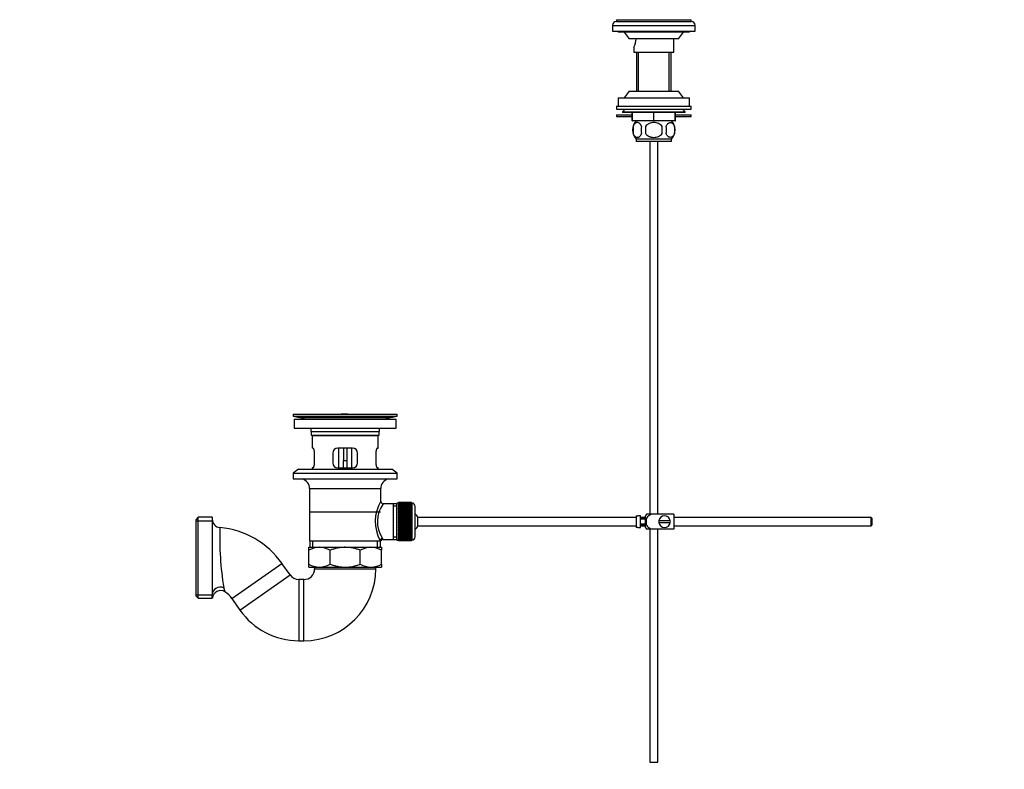
# Model space of a CAD drawing. Units: millimetres. Extents: x 0 to 1478, y 0 to 1786.
# Drawn here: x 0 to 595, y 802 to 1256 of the extents above; entities that cross this region are included whole.
import ezdxf
from ezdxf import colors
from ezdxf.entities.mleader import LeaderData, LeaderLine
from ezdxf.math import Vec2, Vec3

# ---------------------------------------------------------------- set-up
doc = ezdxf.new("R2010")
doc.units = ezdxf.units.MM
doc.layers.add('DV7_Défaut', color=7, linetype='Continuous')
doc.layers.add('Défaut', color=7, linetype='Continuous')

# ---------------------------------------------------------------- blocks, each defined once
blk = doc.blocks.new('_DOT')
at = {"color": 0}
blk.add_line((0, 0), (-1, 0), dxfattribs=at)
at = {"color": 0, "const_width": 0.333}
blk.add_lwpolyline([(-0.1665, 0, 1), (0.1665, 0, 1)], format="xyb", close=True, dxfattribs=at)
blk = doc.blocks.new('SE6')
at = {"layer": 'DV7_Défaut', "color": 7, "linetype": 'Continuous'}
for p, q in [((360.7, 1255.65), (405.7, 1255.65)), ((360.7, 1255.65), (360.7, 1254.65)), ((405.7, 1254.65), (405.7, 1255.65)), ((358.2, 1252.15), (408.2, 1252.15)), ((358.2, 1252.15), (358.2, 1248.65)), ((360.7, 1254.65), (405.7, 1254.65)), ((408.2, 1248.65), (408.2, 1252.15)), ((358.2, 1248.65), (408.2, 1248.65)), ((361.7, 1248.65), (361.7, 1248.15)), ((404.7, 1248.15), (361.7, 1248.15)), ((365.2, 1248.15), (368.2, 1244.15)), ((398.2, 1244.15), (368.2, 1244.15)), ((395.2, 1235.95), (395.2, 1244.15)), ((398.2, 1244.15), (401.2, 1248.15)), ((404.7, 1248.15), (404.7, 1248.65)), ((371.2, 1239.02), (371.2, 1235.95)), ((371.2, 1235.95), (395.2, 1235.95)), ((372.7, 1235.95), (372.7, 1212.45)), ((373.89, 1212.45), (373.89, 1235.95)), ((392.52, 1212.45), (392.52, 1235.95)), ((393.7, 1212.45), (393.7, 1235.95)), ((361.7, 1208.45), (404.7, 1208.45)), ((361.7, 1208.45), (361.7, 1203.45)), ((368.2, 1212.45), (365.2, 1208.45)), ((368.2, 1212.45), (398.2, 1212.45)), ((401.2, 1208.45), (398.2, 1212.45)), ((404.7, 1203.45), (404.7, 1208.45)), ((360.7, 1203.45), (405.7, 1203.45)), ((360.7, 1203.45), (360.7, 1201.45)), ((405.7, 1201.45), (405.7, 1203.45)), ((360.7, 1201.45), (405.7, 1201.45)), ((360.7, 1198.05), (370.2, 1198.05)), ((360.7, 1198.05), (360.7, 1197.05)), ((360.7, 1197.05), (370.2, 1197.05)), ((365.7, 1201.45), (364.2, 1199.95)), ((364.2, 1199.95), (402.2, 1199.95)), ((364.2, 1199.95), (364.2, 1199.45)), ((402.2, 1199.45), (364.2, 1199.45)), ((370.2, 1194.45), (370.2, 1199.45)), ((370.22, 1194.45), (370.22, 1199.45)), ((383.19, 1194.45), (383.19, 1199.45)), ((383.22, 1194.45), (383.22, 1199.45)), ((396.19, 1194.45), (396.19, 1199.45)), ((396.2, 1194.45), (396.2, 1199.45)), ((396.2, 1198.05), (405.7, 1198.05)), ((396.2, 1197.05), (405.7, 1197.05)), ((402.2, 1199.95), (400.7, 1201.45)), ((402.2, 1199.45), (402.2, 1199.95)), ((405.7, 1197.05), (405.7, 1198.05)), ((370.2, 1194.45), (370.22, 1194.45)), ((383.19, 1194.45), (370.22, 1194.45)), ((370.68, 1191.08), (370.68, 1186.87)), ((378.08, 1191.08), (378.08, 1186.87)), ((383.19, 1194.45), (383.22, 1194.45)), ((396.19, 1194.45), (383.22, 1194.45)), ((388.33, 1186.87), (388.33, 1191.08)), ((395.73, 1191.08), (395.73, 1186.87)), ((396.19, 1194.45), (396.2, 1194.45)), ((393.9, 1183.5), (372.5, 1183.5)), ((372.5, 1183.5), (372.5, 1181.95)), ((393.9, 1181.95), (372.5, 1181.95)), ((380.7, 1181.95), (380.7, 956.65)), ((385.7, 956.65), (385.7, 1181.95)), ((393.9, 1181.95), (393.9, 1183.5)), ((165.2, 1017.15), (228.2, 1017.15)), ((165.2, 1017.15), (165.2, 1015.95)), ((165.2, 1015.95), (228.2, 1015.95)), ((165.2, 1015.95), (169.1, 1015.22)), ((165.95, 1014.15), (227.45, 1014.15)), ((165.95, 1014.15), (165.95, 1008.65)), ((169.1, 1015.22), (224.31, 1015.22)), ((198.33, 1017.19), (198.33, 1017.18)), ((199.33, 1017.16), (199.33, 1017.16)), ((224.31, 1015.22), (228.2, 1015.95)), ((227.45, 1008.65), (227.45, 1014.15)), ((228.2, 1015.95), (228.2, 1017.15)), ((165.95, 1008.65), (227.45, 1008.65)), ((176.2, 1006.65), (217.2, 1006.65)), ((176.2, 1006.65), (176.2, 1004.45)), ((217.2, 1004.45), (217.2, 1006.65)), ((176.2, 1004.45), (217.2, 1004.45)), ((176.2, 1004.45), (176.5, 1004.15)), ((176.5, 1004.15), (216.9, 1004.15)), ((176.7, 1004.15), (176.7, 996.65)), ((216.7, 996.65), (216.7, 1004.15)), ((216.9, 1004.15), (217.2, 1004.45)), ((177.22, 996.65), (176.7, 996.65)), ((178.16, 987.65), (178.16, 993.65)), ((189.2, 993.65), (189.2, 987.65)), ((201.2, 996.65), (192.2, 996.65)), ((192.7, 996.65), (192.7, 984.65)), ((195.7, 996.65), (195.7, 989.15)), ((197.7, 996.65), (197.7, 989.15)), ((200.7, 984.65), (200.7, 996.65)), ((204.2, 987.65), (204.2, 993.65)), ((215.25, 993.65), (215.25, 987.65)), ((216.19, 996.65), (216.7, 996.65)), ((195.7, 984.65), (195.7, 989.15)), ((195.7, 989.15), (197.7, 989.15)), ((197.7, 989.15), (197.7, 984.65)), ((168.45, 983.95), (165.2, 981.45)), ((168.45, 983.95), (224.95, 983.95)), ((177.22, 984.65), (176.7, 984.65)), ((176.7, 984.65), (176.7, 983.95)), ((192.2, 984.65), (201.2, 984.65)), ((216.7, 984.65), (216.19, 984.65)), ((216.7, 983.95), (216.7, 984.65)), ((228.2, 981.45), (224.95, 983.95)), ((165.2, 981.45), (228.2, 981.45)), ((165.2, 981.45), (165.2, 977.95)), ((165.2, 977.95), (228.2, 977.95)), ((228.2, 977.95), (228.2, 981.45)), ((175.2, 972.15), (218.2, 972.15)), ((175.2, 972.15), (175.2, 940.65)), ((218.2, 964.48), (218.2, 972.15)), ((175.35, 958.15), (218.05, 958.15)), ((225.7, 963), (219.64, 963)), ((227.9, 963), (225.7, 963)), ((225.7, 963), (225.7, 941.3)), ((227.9, 961.47), (225.7, 961.47)), ((227.9, 940.9), (227.9, 963.4)), ((228.9, 963.4), (227.9, 963.4)), ((228.9, 963.65), (228.9, 963.63)), ((236.7, 963.65), (228.9, 963.65)), ((228.9, 963.63), (236.7, 963.63)), ((228.9, 963.59), (228.9, 963.63)), ((228.9, 963.59), (228.9, 963.51)), ((236.7, 963.59), (228.9, 963.59)), ((228.9, 963.51), (236.7, 963.51)), ((228.9, 963.43), (228.9, 963.51)), ((228.9, 963.43), (228.9, 963.3)), ((236.7, 963.43), (228.9, 963.43)), ((228.9, 963.3), (236.7, 963.3)), ((228.9, 963.18), (228.9, 963.3)), ((228.9, 963.18), (228.9, 963)), ((236.7, 963.18), (228.9, 963.18)), ((228.9, 963), (236.7, 963)), ((228.9, 962.84), (228.9, 963)), ((228.9, 962.84), (228.9, 962.61)), ((236.7, 962.84), (228.9, 962.84)), ((228.9, 962.61), (236.7, 962.61)), ((228.9, 962.41), (228.9, 962.61)), ((228.9, 962.41), (228.9, 962.14)), ((236.7, 962.41), (228.9, 962.41)), ((228.9, 962.14), (236.7, 962.14)), ((228.9, 961.91), (228.9, 962.14)), ((228.9, 961.91), (228.9, 961.59)), ((236.7, 961.91), (228.9, 961.91)), ((228.9, 961.59), (236.7, 961.59)), ((228.9, 961.32), (228.9, 961.59)), ((228.9, 961.32), (228.9, 960.97)), ((236.7, 961.32), (228.9, 961.32)), ((228.9, 960.97), (236.7, 960.97)), ((228.9, 960.66), (228.9, 960.97)), ((228.9, 960.66), (228.9, 960.27)), ((236.7, 960.66), (228.9, 960.66)), ((228.9, 960.27), (236.7, 960.27)), ((228.9, 959.93), (228.9, 960.27)), ((228.9, 959.93), (228.9, 959.5)), ((236.7, 959.93), (228.9, 959.93)), ((228.9, 959.5), (236.7, 959.5)), ((228.9, 959.17), (228.9, 959.5)), ((236.7, 959.17), (228.9, 959.17)), ((228.9, 959.14), (228.9, 959.17)), ((228.9, 959.14), (228.9, 958.68)), ((236.7, 959.14), (228.9, 959.14)), ((228.9, 958.68), (236.7, 958.68)), ((228.9, 958.35), (228.9, 958.68)), ((236.7, 958.35), (228.9, 958.35)), ((228.9, 958.3), (228.9, 958.35)), ((228.9, 958.3), (228.9, 957.81)), ((236.7, 958.3), (228.9, 958.3)), ((236.7, 963.65), (236.7, 963.63)), ((236.7, 963.63), (236.7, 963.59)), ((236.7, 963.59), (236.7, 963.51)), ((236.7, 963.51), (236.7, 963.43)), ((236.7, 963.43), (236.7, 963.3)), ((236.9, 963.4), (236.7, 963.4)), ((236.7, 963.3), (236.7, 963.18)), ((236.7, 963.18), (236.7, 963)), ((236.7, 963), (236.7, 962.84)), ((236.7, 962.84), (236.7, 962.61)), ((236.7, 962.61), (236.7, 962.41)), ((236.7, 962.41), (236.7, 962.14)), ((236.7, 962.14), (236.7, 961.91)), ((236.7, 961.91), (236.7, 961.59)), ((236.7, 961.59), (236.7, 961.32)), ((236.7, 961.32), (236.7, 960.97)), ((236.7, 960.97), (236.7, 960.66)), ((236.7, 960.66), (236.7, 960.27)), ((236.7, 960.27), (236.7, 959.93)), ((236.7, 959.93), (236.7, 959.5)), ((236.7, 959.5), (236.7, 959.17)), ((236.7, 959.17), (236.7, 959.14)), ((236.7, 959.14), (236.7, 958.68)), ((236.7, 958.68), (236.7, 958.35)), ((236.7, 958.35), (236.7, 958.3)), ((236.7, 958.3), (236.7, 957.81)), ((236.9, 963.4), (236.9, 940.9)), ((238.9, 942.9), (238.9, 961.4)), ((107.9, 954.81), (106.4, 953.31)), ((106.4, 953.31), (106.4, 907.31)), ((106.4, 952.73), (116.4, 952.73)), ((107.9, 905.81), (107.9, 954.81)), ((116.4, 954.81), (107.9, 954.81)), ((116.4, 954.81), (116.4, 908.12)), ((228.9, 957.81), (236.7, 957.81)), ((228.9, 957.49), (228.9, 957.81)), ((236.7, 957.49), (228.9, 957.49)), ((228.9, 957.4), (228.9, 957.49)), ((228.9, 957.4), (228.9, 956.89)), ((236.7, 957.4), (228.9, 957.4)), ((228.9, 956.89), (236.7, 956.89)), ((228.9, 956.58), (228.9, 956.89)), ((236.7, 956.58), (228.9, 956.58)), ((228.9, 956.46), (228.9, 956.58)), ((228.9, 956.46), (228.9, 955.93)), ((236.7, 956.46), (228.9, 956.46)), ((228.9, 955.93), (236.7, 955.93)), ((228.9, 955.63), (228.9, 955.93)), ((236.7, 955.63), (228.9, 955.63)), ((228.9, 955.49), (228.9, 955.63)), ((228.9, 955.49), (228.9, 954.94)), ((236.7, 955.49), (228.9, 955.49)), ((228.9, 954.94), (236.7, 954.94)), ((228.9, 954.66), (228.9, 954.94)), ((236.7, 954.66), (228.9, 954.66)), ((228.9, 954.49), (228.9, 954.66)), ((228.9, 954.49), (228.9, 953.93)), ((236.7, 954.49), (228.9, 954.49)), ((228.9, 953.93), (236.7, 953.93)), ((228.9, 953.66), (228.9, 953.93)), ((236.7, 953.66), (228.9, 953.66)), ((228.9, 953.47), (228.9, 953.66)), ((228.9, 953.47), (228.9, 952.9)), ((236.7, 953.47), (228.9, 953.47)), ((228.9, 952.9), (236.7, 952.9)), ((228.9, 952.66), (228.9, 952.9)), ((236.7, 952.66), (228.9, 952.66)), ((228.9, 952.44), (228.9, 952.66)), ((228.9, 952.44), (228.9, 951.87)), ((236.7, 952.44), (228.9, 952.44)), ((236.7, 957.81), (236.7, 957.49)), ((236.7, 957.49), (236.7, 957.4)), ((236.7, 957.4), (236.7, 956.89)), ((236.7, 956.89), (236.7, 956.58)), ((236.7, 956.58), (236.7, 956.46)), ((236.7, 956.46), (236.7, 955.93)), ((236.7, 955.93), (236.7, 955.63)), ((236.7, 955.63), (236.7, 955.49)), ((236.7, 955.49), (236.7, 954.94)), ((236.7, 954.94), (236.7, 954.66)), ((236.7, 954.66), (236.7, 954.49)), ((236.7, 954.49), (236.7, 953.93)), ((236.7, 953.93), (236.7, 953.66)), ((236.7, 953.66), (236.7, 953.47)), ((236.7, 953.47), (236.7, 952.9)), ((236.7, 952.9), (236.7, 952.66)), ((236.7, 952.66), (236.7, 952.44)), ((236.7, 952.44), (236.7, 951.87)), ((240.66, 949.65), (240.66, 954.65)), ((372.6, 954.65), (240.66, 954.65)), ((372.6, 955.62), (372.6, 948.69)), ((372.6, 955.62), (373.6, 955.62)), ((373.6, 955.62), (373.6, 955.65)), ((375.2, 955.65), (373.6, 955.65)), ((375.2, 948.65), (375.2, 955.65)), ((378.2, 954.65), (375.2, 954.65)), ((378.2, 954.15), (375.2, 954.15)), ((378.2, 953.72), (375.2, 953.72)), ((378.2, 948.65), (378.2, 955.65)), ((381.34, 956.65), (378.69, 956.65)), ((395.2, 956.65), (381.34, 956.65)), ((393.17, 952.65), (386.24, 952.65)), ((395.2, 956.65), (395.2, 947.65)), ((514.6, 954.65), (395.2, 954.65)), ((514.6, 949.65), (514.6, 954.65)), ((515.2, 954.05), (514.6, 954.65)), ((515.2, 950.25), (515.2, 954.05)), ((228.9, 951.87), (236.7, 951.87)), ((228.9, 951.65), (228.9, 951.87)), ((236.7, 951.65), (228.9, 951.65)), ((228.9, 951.41), (228.9, 951.65)), ((228.9, 951.41), (228.9, 950.84)), ((236.7, 951.41), (228.9, 951.41)), ((228.9, 950.84), (236.7, 950.84)), ((228.9, 950.64), (228.9, 950.84)), ((236.7, 950.64), (228.9, 950.64)), ((228.9, 950.38), (228.9, 950.64)), ((228.9, 950.38), (228.9, 949.82)), ((236.7, 950.38), (228.9, 950.38)), ((228.9, 949.82), (236.7, 949.82)), ((228.9, 949.65), (228.9, 949.82)), ((236.7, 949.65), (228.9, 949.65)), ((228.9, 949.37), (228.9, 949.65)), ((228.9, 949.37), (228.9, 948.82)), ((236.7, 949.37), (228.9, 949.37)), ((228.9, 948.82), (236.7, 948.82)), ((228.9, 948.68), (228.9, 948.82)), ((236.7, 948.68), (228.9, 948.68)), ((228.9, 948.38), (228.9, 948.68)), ((228.9, 948.38), (228.9, 947.85)), ((236.7, 948.38), (228.9, 948.38)), ((228.9, 947.85), (236.7, 947.85)), ((228.9, 947.73), (228.9, 947.85)), ((236.7, 947.73), (228.9, 947.73)), ((228.9, 947.42), (228.9, 947.73)), ((228.9, 947.42), (228.9, 946.91)), ((236.7, 947.42), (228.9, 947.42)), ((228.9, 946.91), (236.7, 946.91)), ((228.9, 946.82), (228.9, 946.91)), ((236.7, 946.82), (228.9, 946.82)), ((228.9, 946.5), (228.9, 946.82)), ((228.9, 946.5), (228.9, 946.01)), ((236.7, 946.5), (228.9, 946.5)), ((236.7, 951.87), (236.7, 951.65)), ((236.7, 951.65), (236.7, 951.41)), ((236.7, 951.41), (236.7, 950.84)), ((236.7, 950.84), (236.7, 950.64)), ((236.7, 950.64), (236.7, 950.38)), ((236.7, 950.38), (236.7, 949.82)), ((236.7, 949.82), (236.7, 949.65)), ((236.7, 949.65), (236.7, 949.37)), ((236.7, 949.37), (236.7, 948.82)), ((236.7, 948.82), (236.7, 948.68)), ((236.7, 948.68), (236.7, 948.38)), ((236.7, 948.38), (236.7, 947.85)), ((236.7, 947.85), (236.7, 947.73)), ((236.7, 947.73), (236.7, 947.42)), ((236.7, 947.42), (236.7, 946.91)), ((236.7, 946.91), (236.7, 946.82)), ((236.7, 946.82), (236.7, 946.5)), ((236.7, 946.5), (236.7, 946.01)), ((240.66, 949.65), (372.6, 949.65)), ((373.6, 948.69), (372.6, 948.69)), ((373.6, 948.65), (373.6, 948.69)), ((373.6, 948.65), (375.2, 948.65)), ((378.2, 950.58), (375.2, 950.58)), ((375.2, 950.15), (378.2, 950.15)), ((375.2, 949.65), (378.2, 949.65)), ((381.34, 947.65), (378.69, 947.65)), ((380.7, 947.65), (380.7, 806.65)), ((395.2, 947.65), (381.34, 947.65)), ((385.7, 806.65), (385.7, 947.65)), ((386.24, 951.65), (393.17, 951.65)), ((395.2, 949.65), (514.6, 949.65)), ((514.6, 949.65), (515.2, 950.25)), ((175.2, 940.65), (217.79, 940.65)), ((175.35, 940.65), (175.35, 936.65)), ((177.23, 936.65), (177.23, 940.65)), ((216.18, 936.65), (216.18, 940.65)), ((218.2, 940.65), (217.79, 940.65)), ((218.05, 936.65), (218.05, 940.65)), ((219.44, 941.3), (225.7, 941.3)), ((227.9, 942.84), (225.7, 942.84)), ((225.7, 941.3), (227.9, 941.3)), ((227.9, 940.9), (228.9, 940.9)), ((228.9, 946.01), (236.7, 946.01)), ((228.9, 945.96), (228.9, 946.01)), ((236.7, 945.96), (228.9, 945.96)), ((228.9, 945.63), (228.9, 945.96)), ((228.9, 945.63), (228.9, 945.17)), ((236.7, 945.63), (228.9, 945.63)), ((228.9, 945.17), (236.7, 945.17)), ((228.9, 945.14), (228.9, 945.17)), ((236.7, 945.14), (228.9, 945.14)), ((228.9, 944.8), (228.9, 945.14)), ((228.9, 944.8), (228.9, 944.38)), ((236.7, 944.8), (228.9, 944.8)), ((228.9, 944.04), (228.9, 944.38)), ((228.9, 944.38), (236.7, 944.38)), ((228.9, 944.04), (228.9, 943.65)), ((236.7, 944.04), (228.9, 944.04)), ((228.9, 943.34), (228.9, 943.65)), ((228.9, 943.65), (236.7, 943.65)), ((228.9, 943.34), (228.9, 942.99)), ((236.7, 943.34), (228.9, 943.34)), ((228.9, 942.72), (228.9, 942.99)), ((228.9, 942.99), (236.7, 942.99)), ((228.9, 942.72), (228.9, 942.4)), ((236.7, 942.72), (228.9, 942.72)), ((228.9, 942.17), (228.9, 942.4)), ((228.9, 942.4), (236.7, 942.4)), ((228.9, 942.17), (228.9, 941.9)), ((236.7, 942.17), (228.9, 942.17)), ((228.9, 941.7), (228.9, 941.9)), ((228.9, 941.9), (236.7, 941.9)), ((228.9, 941.7), (228.9, 941.47)), ((236.7, 941.7), (228.9, 941.7)), ((228.9, 941.31), (228.9, 941.47)), ((228.9, 941.47), (236.7, 941.47)), ((228.9, 941.31), (228.9, 941.13)), ((236.7, 941.31), (228.9, 941.31)), ((228.9, 941.01), (228.9, 941.13)), ((228.9, 941.13), (236.7, 941.13)), ((228.9, 941.01), (228.9, 940.88)), ((236.7, 941.01), (228.9, 941.01)), ((228.9, 940.8), (228.9, 940.88)), ((228.9, 940.88), (236.7, 940.88)), ((228.9, 940.8), (228.9, 940.72)), ((236.7, 940.8), (228.9, 940.8)), ((228.9, 940.68), (228.9, 940.72)), ((228.9, 940.72), (236.7, 940.72)), ((228.9, 940.68), (228.9, 940.66)), ((236.7, 940.68), (228.9, 940.68)), ((228.9, 940.66), (236.7, 940.66)), ((236.7, 946.01), (236.7, 945.96)), ((236.7, 945.96), (236.7, 945.63)), ((236.7, 945.63), (236.7, 945.17)), ((236.7, 945.17), (236.7, 945.14)), ((236.7, 945.14), (236.7, 944.8)), ((236.7, 944.8), (236.7, 944.38)), ((236.7, 944.38), (236.7, 944.04)), ((236.7, 944.04), (236.7, 943.65)), ((236.7, 943.65), (236.7, 943.34)), ((236.7, 943.34), (236.7, 942.99)), ((236.7, 942.99), (236.7, 942.72)), ((236.7, 942.72), (236.7, 942.4)), ((236.7, 942.4), (236.7, 942.17)), ((236.7, 942.17), (236.7, 941.9)), ((236.7, 941.9), (236.7, 941.7)), ((236.7, 941.7), (236.7, 941.47)), ((236.7, 941.47), (236.7, 941.31)), ((236.7, 941.31), (236.7, 941.13)), ((236.7, 941.13), (236.7, 941.01)), ((236.7, 941.01), (236.7, 940.88)), ((236.7, 940.9), (236.9, 940.9)), ((236.7, 940.88), (236.7, 940.8)), ((236.7, 940.8), (236.7, 940.72)), ((236.7, 940.72), (236.7, 940.68)), ((236.7, 940.68), (236.7, 940.66)), ((174.7, 936.65), (181.15, 936.65)), ((174.7, 934.84), (174.7, 936.65)), ((174.7, 926.47), (174.7, 934.84)), ((181.15, 936.65), (196.7, 936.65)), ((187.59, 926.47), (187.59, 934.84)), ((196.7, 936.65), (212.26, 936.65)), ((205.82, 926.47), (205.82, 934.84)), ((212.26, 936.65), (218.7, 936.65)), ((218.7, 936.65), (218.7, 934.84)), ((218.7, 926.47), (218.7, 934.84)), ((128.2, 905.67), (158.5, 926.89)), ((163.38, 919.93), (158.5, 926.89)), ((174.7, 924.65), (174.7, 926.47)), ((174.7, 924.65), (181.15, 924.65)), ((178.2, 924.65), (178.2, 923.65)), ((178.2, 923.65), (215.2, 923.65)), ((181.15, 924.65), (196.7, 924.65)), ((196.7, 924.65), (212.26, 924.65)), ((212.26, 924.65), (218.7, 924.65)), ((215.2, 923.65), (215.2, 924.65)), ((218.7, 926.47), (218.7, 924.65)), ((133.07, 898.7), (163.38, 919.93)), ((168.7, 917.15), (168.7, 880.15)), ((171.7, 917.15), (168.7, 917.15)), ((171.7, 880.15), (171.7, 917.15)), ((106.4, 907.89), (116.4, 907.89)), ((106.4, 907.31), (107.9, 905.81)), ((107.9, 905.81), (116.4, 905.81)), ((116.4, 905.81), (116.4, 908.12)), ((128.2, 905.67), (133.07, 898.7)), ((168.7, 880.15), (171.7, 880.15)), ((380.7, 806.65), (385.7, 806.65))]:
    blk.add_line(p, q, dxfattribs=at)
for centre, radius, start, end in [((360.7, 1252.15), 2.5, 90, 180), ((405.7, 1252.15), 2.5, 0, 90), ((360.46, 1244.35), 12.03, 333.31714, 359.03313), ((378.33, 1188.98), 8, 136.77324, 223.22676), ((379.16, 1188.98), 8.73, 166.07889, 193.92111), ((385.63, 1188.98), 10.04, 167.9213, 192.0787), ((381.69, 1188.98), 9.16, 346.74025, 13.25975), ((388.08, 1188.98), 8, 316.77324, 43.22676), ((387.55, 1188.98), 8.44, 345.58248, 14.41752), ((167.49, 1006.65), 8.72, 59.33847, 79.36028), ((196.7, 940.79), 76.41, 88.78184, 91.7817), ((225.92, 1006.65), 8.72, 100.63972, 120.66153), ((167.49, 1006.65), 8.72, 0, 13.26088), ((225.92, 1006.65), 8.72, 166.73912, 180), ((192.2, 993.65), 3, 90, 180), ((201.2, 993.65), 3, 0, 90), ((192.2, 987.65), 3, 180, 270), ((201.2, 987.65), 3, 270, 0), ((169.2, 972.15), 6, 0, 75.16489), ((224.2, 972.15), 6, 104.83511, 180), ((239.06, 952.21), 24.21, 149.48581, 208.5157), ((219.69, 964.49), 1.48, 180.74233, 268.81398), ((234.17, 952.22), 18.04, 143.28185, 214.28479), ((236.9, 961.4), 2, 0, 90), ((121.4, 953.59), 5, 180.01959, 265.03273), ((235.2, 952.15), 6, 24.62432, 51.92688), ((382.36, 954.25), 4.39, 146.77061, 161.3642), ((389.7, 952.15), 3.5, 171.78679, 188.21321), ((389.7, 952.15), 3.5, 8.21321, 171.78679), ((389.7, 952.15), 3.5, 351.78679, 8.21321), ((315.34, 942.81), 194.48, 178.29131, 189.06043), ((116.4, 897.4), 51.41, 35, 84.9095), ((235.2, 952.15), 6, 308.07312, 335.37568), ((382.36, 950.06), 4.39, 198.6358, 213.20709), ((389.7, 952.15), 3.5, 188.21321, 351.78679), ((389.7, 952.15), 3.5, 188.21321, 270), ((219.36, 939.92), 1.37, 86.63076, 150.25754), ((218.3, 941.42), 1.14, 353.98181, 33.25761), ((236.9, 942.9), 2, 270, 0), ((181.46, 923.2), 13.46, 91.31484, 120.10823), ((180.9, 923.4), 13.25, 59.66068, 88.91625), ((212.57, 923.2), 13.46, 91.31484, 120.10823), ((212.01, 923.4), 13.25, 59.66068, 88.91625), ((171.7, 923.65), 6.5, 270, 0), ((171.7, 923.65), 43.5, 270, 0), ((181.4, 937.91), 13.25, 239.66068, 268.91625), ((180.84, 938.11), 13.46, 271.31484, 300.10823), ((212.51, 937.91), 13.25, 239.66068, 268.91625), ((211.95, 938.11), 13.46, 271.31484, 300.10823), ((168.7, 923.65), 6.5, 215, 270), ((121.38, 905.47), 4.98, 57.87265, 175.37283), ((116.4, 897.4), 14.41, 35, 58.18388), ((168.7, 923.65), 43.5, 215, 270)]:
    blk.add_arc(centre, radius, start, end, dxfattribs=at)
for centre, major_axis, ratio, start_param, end_param in [((219.26, 940.65), (1.34, 0.68), 0.915492, 1.134078, 2.633444), ((121.4, 908.12), (-5, 0), 0.878648, 4.323274, 6.283185)]:
    blk.add_ellipse(centre, major_axis=major_axis, ratio=ratio, start_param=start_param, end_param=end_param, dxfattribs=at)
for points, knots in [([(375.81, 1191.08), (375.67, 1191.49), (375.5, 1191.84), (375.21, 1192.29), (375.11, 1192.43), (374.9, 1192.68), (374.79, 1192.79), (374.45, 1193.08), (374.22, 1193.22), (373.74, 1193.41), (373.49, 1193.45), (373, 1193.45), (372.76, 1193.41), (372.4, 1193.27), (372.28, 1193.21), (372.05, 1193.07), (371.93, 1192.98), (371.59, 1192.69), (371.38, 1192.45), (370.99, 1191.84), (370.82, 1191.49), (370.68, 1191.08)], [0, 0, 0, 0, 0.125, 0.125, 0.1875, 0.1875, 0.25, 0.25, 0.375, 0.375, 0.5, 0.5, 0.625, 0.625, 0.6875, 0.6875, 0.75, 0.75, 0.875, 0.875, 1, 1, 1, 1]), ([(388.33, 1191.08), (388.06, 1191.48), (387.71, 1191.84), (386.94, 1192.45), (386.51, 1192.7), (385.61, 1193.08), (385.14, 1193.22), (384.18, 1193.41), (383.69, 1193.45), (382.71, 1193.45), (382.22, 1193.41), (381.26, 1193.22), (380.8, 1193.08), (380.13, 1192.79), (379.9, 1192.68), (379.48, 1192.43), (379.28, 1192.3), (378.7, 1191.85), (378.35, 1191.48), (378.08, 1191.08)], [0, 0, 0, 0, 0.125, 0.125, 0.25, 0.25, 0.375, 0.375, 0.5, 0.5, 0.625, 0.625, 0.75, 0.75, 0.8125, 0.8125, 0.875, 0.875, 1, 1, 1, 1]), ([(390.6, 1191.08), (390.74, 1191.49), (390.91, 1191.84), (391.2, 1192.29), (391.3, 1192.43), (391.51, 1192.68), (391.62, 1192.79), (391.96, 1193.08), (392.19, 1193.22), (392.67, 1193.41), (392.92, 1193.45), (393.41, 1193.45), (393.65, 1193.41), (394.01, 1193.27), (394.13, 1193.21), (394.36, 1193.07), (394.48, 1192.98), (394.82, 1192.69), (395.03, 1192.45), (395.42, 1191.84), (395.59, 1191.49), (395.73, 1191.08)], [0, 0, 0, 0, 0.125, 0.125, 0.1875, 0.1875, 0.25, 0.25, 0.375, 0.375, 0.5, 0.5, 0.625, 0.625, 0.6875, 0.6875, 0.75, 0.75, 0.875, 0.875, 1, 1, 1, 1]), ([(370.68, 1186.87), (370.82, 1186.46), (370.99, 1186.11), (371.28, 1185.66), (371.38, 1185.52), (371.59, 1185.27), (371.7, 1185.16), (372.04, 1184.87), (372.28, 1184.73), (372.76, 1184.54), (373, 1184.5), (373.49, 1184.5), (373.73, 1184.54), (374.09, 1184.68), (374.21, 1184.74), (374.45, 1184.88), (374.56, 1184.97), (374.9, 1185.26), (375.11, 1185.5), (375.5, 1186.11), (375.67, 1186.46), (375.81, 1186.87)], [0, 0, 0, 0, 0.125, 0.125, 0.1875, 0.1875, 0.25, 0.25, 0.375, 0.375, 0.5, 0.5, 0.625, 0.625, 0.6875, 0.6875, 0.75, 0.75, 0.875, 0.875, 1, 1, 1, 1]), ([(378.08, 1186.87), (378.22, 1186.67), (378.37, 1186.48), (378.71, 1186.12), (378.89, 1185.95), (379.48, 1185.5), (379.9, 1185.26), (380.58, 1184.97), (380.81, 1184.88), (381.28, 1184.74), (381.52, 1184.68), (382.23, 1184.54), (382.72, 1184.5), (383.7, 1184.5), (384.19, 1184.54), (385.14, 1184.73), (385.62, 1184.87), (386.29, 1185.16), (386.51, 1185.27), (386.93, 1185.52), (387.13, 1185.66), (387.72, 1186.11), (388.05, 1186.46), (388.33, 1186.87)], [0, 0, 0, 0, 0.0625, 0.0625, 0.125, 0.125, 0.25, 0.25, 0.3125, 0.3125, 0.375, 0.375, 0.5, 0.5, 0.625, 0.625, 0.75, 0.75, 0.8125, 0.8125, 0.875, 0.875, 1, 1, 1, 1]), ([(395.73, 1186.87), (395.59, 1186.46), (395.42, 1186.11), (395.13, 1185.66), (395.03, 1185.52), (394.82, 1185.27), (394.71, 1185.16), (394.37, 1184.87), (394.13, 1184.73), (393.65, 1184.54), (393.41, 1184.5), (392.92, 1184.5), (392.68, 1184.54), (392.32, 1184.68), (392.2, 1184.74), (391.96, 1184.88), (391.85, 1184.97), (391.51, 1185.26), (391.3, 1185.5), (390.91, 1186.11), (390.74, 1186.46), (390.6, 1186.87)], [0, 0, 0, 0, 0.125, 0.125, 0.1875, 0.1875, 0.25, 0.25, 0.375, 0.375, 0.5, 0.5, 0.625, 0.625, 0.6875, 0.6875, 0.75, 0.75, 0.875, 0.875, 1, 1, 1, 1]), ([(178.16, 993.65), (178.16, 993.86), (178.16, 994.06), (178.12, 994.45), (178.1, 994.64), (178.04, 995.01), (178, 995.18), (177.92, 995.51), (177.88, 995.66), (177.78, 995.93), (177.73, 996.05), (177.62, 996.27), (177.57, 996.36), (177.46, 996.5), (177.41, 996.56), (177.31, 996.64), (177.26, 996.65), (177.22, 996.65)], [0, 0, 0, 0, 0.125, 0.125, 0.25, 0.25, 0.375, 0.375, 0.5, 0.5, 0.625, 0.625, 0.75, 0.75, 0.875, 0.875, 1, 1, 1, 1]), ([(216.19, 996.65), (216.15, 996.65), (216.1, 996.64), (216, 996.56), (215.95, 996.5), (215.84, 996.36), (215.79, 996.27), (215.68, 996.05), (215.63, 995.93), (215.53, 995.66), (215.49, 995.51), (215.41, 995.18), (215.37, 995.01), (215.31, 994.64), (215.29, 994.45), (215.25, 994.06), (215.25, 993.86), (215.25, 993.65)], [0, 0, 0, 0, 0.125, 0.125, 0.25, 0.25, 0.375, 0.375, 0.5, 0.5, 0.625, 0.625, 0.75, 0.75, 0.875, 0.875, 1, 1, 1, 1]), ([(177.22, 984.65), (177.26, 984.65), (177.31, 984.67), (177.41, 984.75), (177.46, 984.81), (177.57, 984.95), (177.62, 985.04), (177.73, 985.26), (177.78, 985.38), (177.87, 985.65), (177.92, 985.8), (178, 986.13), (178.04, 986.3), (178.1, 986.67), (178.12, 986.86), (178.16, 987.25), (178.16, 987.45), (178.16, 987.65)], [0, 0, 0, 0, 0.125, 0.125, 0.25, 0.25, 0.375, 0.375, 0.5, 0.5, 0.625, 0.625, 0.75, 0.75, 0.875, 0.875, 1, 1, 1, 1]), ([(215.25, 987.65), (215.25, 987.45), (215.25, 987.25), (215.29, 986.86), (215.31, 986.67), (215.37, 986.3), (215.41, 986.13), (215.49, 985.8), (215.53, 985.65), (215.63, 985.38), (215.68, 985.26), (215.79, 985.04), (215.84, 984.95), (215.95, 984.81), (216, 984.75), (216.1, 984.67), (216.15, 984.65), (216.19, 984.65)], [0, 0, 0, 0, 0.125, 0.125, 0.25, 0.25, 0.375, 0.375, 0.5, 0.5, 0.625, 0.625, 0.75, 0.75, 0.875, 0.875, 1, 1, 1, 1]), ([(381.34, 947.65), (380.45, 947.96), (379.73, 948.65), (378.87, 950.3), (378.69, 951.24), (378.69, 953.1), (378.87, 954.03), (379.74, 955.67), (380.46, 956.36), (381.34, 956.65)], [0, 0, 0, 0, 0.25, 0.25, 0.5, 0.5, 0.75, 0.75, 1, 1, 1, 1]), ([(196.7, 936.65), (196.31, 936.65), (195.92, 936.64), (195.14, 936.6), (194.75, 936.57), (193.59, 936.45), (192.83, 936.33), (191.31, 936.01), (190.55, 935.82), (189.06, 935.37), (188.32, 935.12), (187.59, 934.84)], [0, 0, 0, 0, 0.125, 0.125, 0.25, 0.25, 0.5, 0.5, 0.75, 0.75, 1, 1, 1, 1]), ([(205.82, 934.84), (205.09, 935.12), (204.35, 935.38), (202.85, 935.82), (202.09, 936.02), (199.81, 936.49), (198.27, 936.65), (196.7, 936.65)], [0, 0, 0, 0, 0.25, 0.25, 0.5, 0.5, 1, 1, 1, 1]), ([(187.59, 926.47), (188.32, 926.19), (189.06, 925.94), (190.55, 925.49), (191.31, 925.3), (192.83, 924.98), (193.59, 924.86), (194.75, 924.74), (195.14, 924.71), (195.92, 924.67), (196.31, 924.65), (196.7, 924.65)], [0, 0, 0, 0, 0.25, 0.25, 0.5, 0.5, 0.75, 0.75, 0.875, 0.875, 1, 1, 1, 1]), ([(196.7, 924.65), (198.27, 924.65), (199.81, 924.82), (202.09, 925.29), (202.85, 925.49), (204.35, 925.93), (205.09, 926.19), (205.82, 926.47)], [0, 0, 0, 0, 0.5, 0.5, 0.75, 0.75, 1, 1, 1, 1]), ([(123.29, 912.18), (123.39, 911.8), (123.48, 911.46), (123.66, 910.84), (123.74, 910.57), (123.84, 910.23), (123.87, 910.13), (123.92, 909.95), (123.95, 909.87), (124, 909.69), (124.02, 909.63), (124.03, 909.62), (124.03, 909.62), (124.03, 909.62)], [0, 0, 0, 0, 0.249395, 0.249395, 0.498791, 0.498791, 0.623488, 0.623488, 0.748186, 0.748186, 0.997581, 0.997581, 1, 1, 1, 1])]:
    blk.add_open_spline(points, degree=3, knots=knots, dxfattribs=at)

msp = doc.modelspace()

# ---------------------------------------------------------------- block references
at = {"layer": 'Défaut'}
msp.add_blockref('SE6', (0, 0), dxfattribs=at)

# ---------------------------------------------------------------- leaders
at = {"layer": 'Défaut', "color": 7, "linetype": 'Continuous'}
ml = msp.add_multileader_mtext('Standard', dxfattribs=at)
ml.set_content('{\\pxsm0.9;\\fSolid Edge ISO|b1||i0||c0|p34;\\W1.;19/04/2018\\P}', color=256)
ml.set_leader_properties()
ml.set_arrow_properties(name='DOT')
ml.build(insert=Vec2(0, 0))
ml.multileader.update_dxf_attribs({"leader_type": 0, "dogleg_length": 0, "arrow_head_size": 12})
ctx = ml.context
ctx.base_point, ctx.char_height, ctx.arrow_head_size, ctx.landing_gap_size = Vec3(1390.41, 1750.71), 12, 12, 4.2
notes = []
notes.append((ctx, [(0, (0, 0, 0), (0, 0), (1, 0), 1, [])]))
ctx.mtext.insert = Vec3(1392.41, 1756.83)
ml = msp.add_multileader_mtext('Standard', dxfattribs=at)
ml.set_content('{\\pxsm0.9;\\fArial|b1||i0||c0|p34;\\W1.;200\\P}', color=256)
ml.set_leader_properties()
ml.set_arrow_properties(name='DOT')
ml.build(insert=Vec2(0, 0))
ml.multileader.update_dxf_attribs({"leader_type": 0, "dogleg_length": 0, "arrow_head_size": 12})
ctx = ml.context
ctx.base_point, ctx.char_height, ctx.arrow_head_size, ctx.landing_gap_size = Vec3(24.31, 1749.47), 12, 12, 4.2
notes.append((ctx, [(0, (0, 0, 0), (0, 0), (1, 0), 1, [])]))
ctx.mtext.insert = Vec3(26.31, 1755.57)
for ctx, leaders in notes:
    for number, flags, end, landing, length, lines in leaders:
        leader = LeaderData()
        leader.index, (leader.has_last_leader_line, leader.has_dogleg_vector, leader.attachment_direction) = number, flags
        leader.last_leader_point, leader.dogleg_vector, leader.dogleg_length = Vec3(end), Vec3(landing), length
        for number, points, colour, breaks in lines:
            line = LeaderLine()
            line.index, line.vertices, line.color, line.breaks = number, Vec3.list(points), colors.encode_raw_color(colour), breaks
            leader.lines.append(line)
        ctx.leaders.append(leader)

doc.saveas('drawing.dxf')
